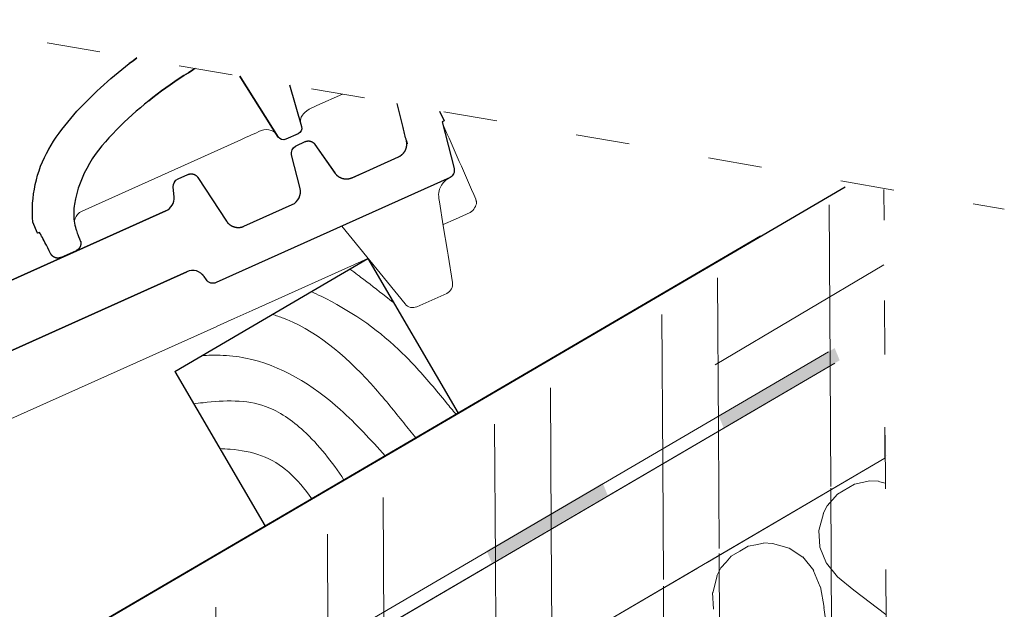
# Model space of a CAD drawing. Units: inches. Extents: x 2318 to 9405, y -1382 to 784.
# Drawn here: x 6234 to 6454, y -550 to -418 of the extents above; entities that cross this region are included whole.
import ezdxf

# ---------------------------------------------------------------- set-up
doc = ezdxf.new("R2010")
doc.units = ezdxf.units.IN
doc.header["$MEASUREMENT"] = 0
for name, pattern in [('ACAD_ISO03W100', [30, 12, -18]), ('DASHED', [37500, 25000, -12500]), ('HIDDEN', [0.375, 0.25, -0.125])]:
    doc.linetypes.add(name, pattern=pattern)
for name, color, linetype, lineweight in [('COTE', 7, 'Continuous', 13), ('Lemn', 7, 'Continuous', 25), ('Linii subtiri', 7, 'Continuous', 13), ('Tondach Tigle', 7, 'Continuous', 18), ('Țiglă ceramică Tondach', 7, 'Continuous', 18)]:
    doc.layers.add(name, color=color, linetype=linetype, lineweight=lineweight)

# ---------------------------------------------------------------- blocks, each defined once
blk = doc.blocks.new('Hasura 3')
at = {"layer": 'Lemn', "lineweight": 5}
for points, knots in [([(8486.35, -13826.08), (8487.01, -13826.4), (8487.66, -13826.72), (8488.3, -13827.05), (8488.55, -13827.17), (8488.79, -13827.3), (8489.03, -13827.42), (8491.15, -13828.51), (8493.24, -13829.65), (8495.33, -13830.79), (8495.96, -13831.14), (8496.6, -13831.49), (8497.23, -13831.83)], [6.360069, 6.360069, 6.360069, 6.360069, 6.573841, 6.573841, 6.573841, 6.654117, 6.654117, 6.654117, 7.355183, 7.355183, 7.355183, 7.567981, 7.567981, 7.567981, 7.567981]), ([(8478.71, -13832.49), (8479.49, -13832.7), (8480.27, -13832.91), (8481.05, -13833.14), (8487.79, -13835.11), (8494.28, -13838.07), (8500.09, -13841.92), (8501.53, -13842.88), (8502.93, -13843.9), (8504.31, -13844.95), (8507.16, -13847.14), (8509.89, -13849.49), (8512.62, -13851.84), (8513.48, -13852.59), (8514.35, -13853.33), (8515.21, -13854.08)], [4.680754, 4.680754, 4.680754, 4.680754, 4.91942, 4.91942, 4.91942, 6.988619, 6.988619, 6.988619, 7.503787, 7.503787, 7.503787, 8.57411, 8.57411, 8.57411, 8.913624, 8.913624, 8.913624, 8.913624]), ([(8470.99, -13838.97), (8471.87, -13839.08), (8472.74, -13839.21), (8473.61, -13839.38), (8473.86, -13839.43), (8482.06, -13841.15), (8489.8, -13846.07), (8496.52, -13851.49), (8499.1, -13853.56), (8501.56, -13855.74), (8504.02, -13857.91), (8505.09, -13858.86), (8506.17, -13859.81), (8507.25, -13860.76)], [3.103204, 3.103204, 3.103204, 3.103204, 3.377567, 3.377567, 3.377567, 3.456323, 5.97629, 5.97629, 5.97629, 6.942848, 6.942848, 6.942848, 7.365525, 7.365525, 7.365525, 7.365525]), ([(8457.06, -13850.66), (8458.38, -13850.37), (8459.7, -13850.12), (8461.02, -13849.94), (8462.92, -13849.68), (8472.71, -13848.98), (8482.56, -13852.99), (8489.53, -13857.36), (8493.63, -13859.93), (8497.4, -13862.89), (8501.15, -13865.88)], [0.984358, 0.984358, 0.984358, 0.984358, 1.388081, 1.388081, 1.388081, 1.966897, 4.37456, 4.37456, 4.37456, 5.794359, 5.794359, 5.794359, 5.794359]), ([(8456.97, -13861.63), (8457.66, -13861.41), (8458.36, -13861.2), (8459.05, -13861), (8463.77, -13859.63), (8471.82, -13857.98), (8479.34, -13861.54), (8482.27, -13863.44), (8486.15, -13865.95), (8489.66, -13869.16), (8492.99, -13872.73)], [0.230138, 0.230138, 0.230138, 0.230138, 0.437653, 0.437653, 0.437653, 1.852083, 2.871133, 2.871133, 2.871133, 4.215601, 4.215601, 4.215601, 4.215601]), ([(8464.39, -13870.48), (8465.2, -13870.38), (8466, -13870.29), (8466.79, -13870.23), (8469.23, -13870.03), (8471.62, -13870.03), (8473.9, -13870.47), (8478.55, -13871.36), (8482.74, -13874.06), (8486.62, -13878.07)], [0.342549, 0.342549, 0.342549, 0.342549, 0.578191, 0.578191, 0.578191, 1.301109, 1.301109, 1.301109, 2.773225, 2.773225, 2.773225, 2.773225])]:
    blk.add_open_spline(points, degree=3, knots=knots, dxfattribs=at)
blk = doc.blocks.new('Streasina sectiune perete')
at = {"layer": 'Tondach Tigle', "linetype": 'HIDDEN'}
h = blk.add_hatch(dxfattribs=at)
h.set_pattern_fill('ANSI32', color=256, scale=100, angle=45)
edge = h.paths.add_edge_path()
edge.add_line((9453.57839, 461.29256), (8546.7412, -62.27014))
edge.add_line((9465.17321, 440.70328), (8561.42648, -81.07513))
edge.add_line((9456.57839, 299.27957), (9456.57839, 499.28297))
edge.add_line((8557.69581, -83.05389), (8546.36581, -61.61993))
at = {"layer": 'Țiglă ceramică Tondach', "lineweight": 18}
for points in [[(9454.64245, 461.89666), (9453.54569, 464.62363), (9427.56493, 449.62363), (9428.66169, 446.89666)], [(9402.63476, 432.08724), (9401.538, 434.8142), (9375.55723, 419.8142), (9376.65399, 417.08724)]]:
    blk.add_hatch(color=256, dxfattribs=at).paths.add_polyline_path(points)
at = {"layer": 'Țiglă ceramică Tondach', "linetype": 'ACAD_ISO03W100'}
blk.add_line((9464.64193, 283.16319), (9464.72513, 499.95582), dxfattribs=at)
at = {"layer": 'Țiglă ceramică Tondach'}
for p, q in [((9437.12339, 489.79345), (8529.35526, -34.30672)), ((9452.12339, 463.81269), (8545.2862, -59.75)), ((9453.57839, 461.29256), (8545.81026, -62.80762)), ((9452.64193, 460.76463), (8548.8952, -61.01378)), ((9464.64193, 446.90823), (9464.64193, 439.98002)), ((9464.64193, 439.98002), (8560.8952, -81.79839))]:
    blk.add_line(p, q, dxfattribs=at)
at = {"layer": 'Țiglă ceramică Tondach', "lineweight": 18}
for p, q in [((9426.84838, 461.06641), (9464.64193, 483.16659)), ((9424.75552, 416.9516), (9464.64193, 439.98002)), ((9453.98392, 432.04773), (9457.79443, 434.24773)), ((9457.80219, 434.24156), (9459.50613, 434.59025)), ((9459.50613, 434.59025), (9461.21007, 434.93894)), ((9461.21541, 434.97369), (9463.19435, 434.84606)), ((9463.19502, 434.81389), (9464.64193, 434.42619)), ((9452.83864, 430.73299), (9453.99258, 432.0343)), ((9450.75991, 427.68267), (9451.63886, 429.4603)), ((9451.6847, 429.43168), (9452.83864, 430.73299)), ((9449.79411, 423.92494), (9450.80068, 427.68151)), ((9449.99355, 420.25126), (9449.77249, 423.93414)), ((9432.07347, 419.39773), (9433.97873, 420.49773)), ((9433.98649, 420.49156), (9435.69043, 420.84025)), ((9435.69043, 420.84025), (9437.39438, 421.18894)), ((9437.39971, 421.22369), (9439.37866, 421.09606)), ((9439.37932, 421.06389), (9443.13589, 420.05732)), ((9451.41351, 416.5762), (9449.96482, 420.18539)), ((9429.02294, 416.98299), (9430.17688, 418.28431)), ((9430.16822, 418.29773), (9432.07347, 419.39773)), ((9443.09519, 420.05045), (9446.17413, 418.01756)), ((9446.1984, 418.04758), (9448.59971, 414.98839)), ((9427.869, 415.68168), (9429.02294, 416.98299)), ((9451.45759, 416.63839), (9453.85891, 413.57919)), ((9379.28919, 390.7016), (9422.59046, 415.7016)), ((9425.97841, 410.17494), (9426.98498, 413.93151)), ((9426.94422, 413.93266), (9427.82316, 415.71029)), ((9450.00431, 411.317), (9448.55562, 414.9262)), ((9453.86984, 413.5512), (9457.49878, 410.56569)), ((9450.85032, 406.71633), (9450.07926, 411.35185)), ((9426.17786, 406.50125), (9425.9568, 410.18414)), ((9457.5, 410.58044), (9464.64193, 405.12395)), ((9452.63311, 392.52182), (9450.79625, 406.70336))]:
    blk.add_line(p, q, dxfattribs=at)
at = {"layer": 'Țiglă ceramică Tondach', "linetype": 'Continuous', "lineweight": 18}
blk.add_line((8557.80474, -83.58267), (9464.64193, 439.98002), dxfattribs=at)
blk.add_line((8557.80474, -83.58267), (9464.64193, 439.98002), dxfattribs=at)
at = {"layer": 'Țiglă ceramică Tondach', "linetype": 'DASHED', "lineweight": 18}
blk.add_line((9422.56756, 415.68838), (9422.57724, 415.72449), dxfattribs=at)

msp = doc.modelspace()

# ---------------------------------------------------------------- linework, layer by layer
at = {"layer": 'Lemn'}
for p, q in [((5495.028, -995.49), (6418.787, -455.313)), ((6269.02, -496.554), (6312.182, -471.315)), ((6312.182, -471.315), (6332.374, -505.845)), ((6269.02, -496.554), (6289.212, -531.084)), ((6280.579, -536.132), (6323.741, -510.892))]:
    msp.add_line(p, q, dxfattribs=at)
at = {"layer": 'Linii subtiri', "linetype": 'ACAD_ISO03W100'}
msp.add_line((6210.934, -418.015), (6454.348, -460.335), dxfattribs=at)
at = {"layer": 'Țiglă ceramică Tondach', "linetype": 'Continuous'}
for p, q in [((6306.474, -434.626), (6300.749, -437.196)), ((6300.749, -437.196), (6299.017, -437.974)), ((6328.039, -457.947), (6328.16, -458.693)), ((6328.16, -458.693), (6329.017, -463.999)), ((6335.015, -461.062), (6331.72, -462.542)), ((6331.72, -462.542), (6328.978, -463.773)), ((6329.017, -463.999), (6329.941, -469.713)), ((6329.941, -469.713), (6330.076, -470.552)), ((6330.076, -470.552), (6331.072, -476.712)), ((6312.182, -471.315), (6286.341, -482.918)), ((6329.78, -479.11), (6323.115, -482.103)), ((6286.341, -482.918), (6282.306, -484.73)), ((6282.306, -484.73), (6278.472, -486.452)), ((6278.412, -486.479), (6011.563, -606.301))]:
    msp.add_line(p, q, dxfattribs=at)
at = {"layer": 'Țiglă ceramică Tondach'}
for p, q in [((6329.189, -440.623), (6329.189, -440.623)), ((6283.81, -444.802), (6248.312, -460.742)), ((6320.464, -481.476), (6306.328, -464.132))]:
    msp.add_line(p, q, dxfattribs=at)
at = {"layer": 'Țiglă ceramică Tondach', "lineweight": 30}
for points in [[(6273.621, -428.914), (6273.096, -429.226), (6272.063, -429.859), (6271.04, -430.505), (6270.026, -431.165), (6269.022, -431.837), (6268.028, -432.522), (6267.043, -433.22), (6266.068, -433.932), (6265.103, -434.656), (6264.147, -435.393), (6263.202, -436.143), (6262.267, -436.906), (6261.341, -437.682), (6260.426, -438.471), (6259.521, -439.273), (6258.626, -440.087), (6257.741, -440.914), (6256.866, -441.754), (6256.005, -442.605), (6255.159, -443.472), (6254.333, -444.355), (6253.529, -445.257), (6252.75, -446.182), (6252, -447.13), (6251.282, -448.106), (6250.598, -449.111), (6249.955, -450.145), (6249.36, -451.204), (6248.814, -452.284), (6248.319, -453.387), (6247.874, -454.509), (6247.481, -455.652), (6247.141, -456.813), (6246.854, -457.991), (6246.622, -459.186), (6246.551, -459.657), (6246.498, -460.13), (6246.463, -460.602), (6246.446, -461.075), (6246.447, -461.548), (6246.465, -462.02), (6246.502, -462.491), (6246.557, -462.961), (6246.629, -463.429), (6246.719, -463.896), (6246.827, -464.36), (6246.857, -464.475), (6246.89, -464.599), (6246.931, -464.74), (6246.983, -464.906), (6247.051, -465.107), (6247.138, -465.35), (6247.248, -465.645), (6247.385, -466), (6247.553, -466.424), (6247.756, -466.924), (6247.997, -467.511), (6248.007, -467.552), (6248.015, -467.594), (6248.023, -467.635), (6248.03, -467.677), (6248.036, -467.719), (6248.041, -467.761), (6248.045, -467.803), (6248.048, -467.846), (6248.05, -467.888), (6248.051, -467.931), (6248.051, -467.973), (6248.05, -468.015), (6248.048, -468.058), (6248.045, -468.1), (6248.041, -468.142), (6248.036, -468.184), (6248.03, -468.226), (6248.023, -468.267), (6248.015, -468.309), (6248.006, -468.35), (6247.996, -468.391), (6247.985, -468.432), (6247.973, -468.473), (6247.96, -468.514), (6247.946, -468.554), (6247.931, -468.593), (6247.915, -468.633), (6247.899, -468.672), (6247.881, -468.71), (6247.863, -468.748), (6247.844, -468.786), (6247.823, -468.823), (6247.802, -468.86), (6247.78, -468.896), (6247.757, -468.931), (6247.734, -468.967), (6247.709, -469.001), (6247.684, -469.035), (6247.658, -469.069), (6247.631, -469.101), (6247.603, -469.134), (6247.575, -469.165), (6247.546, -469.196), (6247.516, -469.226), (6247.486, -469.255), (6247.454, -469.283), (6247.423, -469.311), (6247.39, -469.338), (6247.357, -469.365), (6247.323, -469.39), (6247.288, -469.415), (6247.253, -469.439), (6247.218, -469.462), (6247.182, -469.484), (6247.145, -469.506), (6247.108, -469.526), (6247.071, -469.546), (6247.033, -469.564), (6246.994, -469.582), (6243.649, -471.084), (6243.608, -471.102), (6243.567, -471.119), (6243.525, -471.135), (6243.483, -471.149), (6243.44, -471.163), (6243.398, -471.175), (6243.355, -471.187), (6243.311, -471.197), (6243.268, -471.206), (6243.224, -471.214), (6243.18, -471.221), (6243.136, -471.228), (6243.091, -471.232), (6243.047, -471.236), (6243.003, -471.239), (6242.958, -471.241), (6242.914, -471.241), (6242.87, -471.241), (6242.825, -471.239), (6242.781, -471.236), (6242.737, -471.232), (6242.693, -471.227), (6242.649, -471.221), (6242.605, -471.214), (6242.561, -471.205), (6242.517, -471.196), (6242.474, -471.186), (6242.431, -471.174), (6242.388, -471.162), (6242.346, -471.148), (6242.304, -471.133), (6242.263, -471.118), (6242.222, -471.101), (6242.181, -471.083), (6242.141, -471.065), (6242.101, -471.045), (6242.062, -471.024), (6242.023, -471.002), (6241.984, -470.98), (6241.947, -470.956), (6241.909, -470.931), (6241.873, -470.906), (6241.837, -470.88), (6241.802, -470.852), (6241.768, -470.824), (6241.734, -470.796), (6241.701, -470.766), (6241.669, -470.735), (6241.637, -470.704), (6241.607, -470.672), (6241.577, -470.639), (6241.548, -470.605), (6241.519, -470.571), (6241.492, -470.536), (6241.465, -470.5), (6241.44, -470.463), (6241.415, -470.427), (6241.391, -470.389), (6241.368, -470.351), (6241, -469.61), (6240.671, -468.955), (6240.376, -468.378), (6240.112, -467.868), (6239.874, -467.419), (6239.66, -467.021), (6239.465, -466.666), (6239.286, -466.345), (6239.118, -466.05), (6238.957, -465.772), (6238.801, -465.503), (6238.391, -465.687), (6238.393, -465.686), (6237.293, -463.237), (6237.294, -463.237), (6237.234, -462.171), (6237.213, -461.106), (6237.229, -460.042), (6237.283, -458.981), (6237.375, -457.924), (6237.504, -456.872), (6237.671, -455.827), (6237.876, -454.79), (6238.118, -453.763), (6238.398, -452.746), (6238.715, -451.741), (6239.07, -450.749), (6239.463, -449.772), (6239.893, -448.81), (6240.361, -447.866), (6240.865, -446.938), (6241.401, -446.025), (6241.967, -445.127), (6242.558, -444.244), (6243.171, -443.376), (6243.803, -442.524), (6244.451, -441.685), (6245.112, -440.861), (6245.787, -440.05), (6246.477, -439.252), (6247.181, -438.465), (6247.897, -437.689), (6248.625, -436.924), (6249.364, -436.168), (6250.114, -435.422), (6250.872, -434.684), (6251.638, -433.955), (6252.413, -433.234), (6253.195, -432.523), (6253.986, -431.82), (6254.783, -431.126), (6255.588, -430.442), (6256.4, -429.767), (6257.22, -429.102), (6258.046, -428.446), (6258.878, -427.8), (6259.718, -427.164), (6260.447, -426.623)], [(6260.563, -426.538), (6259.718, -427.164)], [(6259.718, -427.164), (6258.878, -427.8)], [(6273.096, -429.226), (6273.621, -428.914)], [(6270.026, -431.165), (6271.04, -430.505)], [(6271.04, -430.505), (6272.063, -429.859)], [(6272.063, -429.859), (6273.096, -429.226)], [(6283.597, -430.648), (6283.817, -430.972)], [(6283.817, -430.972), (6292.146, -444.207)], [(6266.068, -433.932), (6267.043, -433.22)], [(6267.043, -433.22), (6268.028, -432.522)], [(6268.028, -432.522), (6269.022, -431.837)], [(6269.022, -431.837), (6270.026, -431.165)], [(6263.202, -436.143), (6264.147, -435.393)], [(6264.147, -435.393), (6265.103, -434.656)], [(6265.103, -434.656), (6266.068, -433.932)], [(6267.025, -460.687), (5985.798, -586.965)], [(6005.926, -593.625), (6271.725, -474.274)]]:
    msp.add_lwpolyline(points, dxfattribs=at)
at = {"layer": 'Țiglă ceramică Tondach'}
for points in [[(6258.046, -428.446), (6257.22, -429.102)], [(6258.878, -427.8), (6258.046, -428.446)], [(6255.588, -430.442), (6254.783, -431.126)], [(6256.4, -429.767), (6255.588, -430.442)], [(6257.22, -429.102), (6256.4, -429.767)], [(6252.413, -433.234), (6251.638, -433.955)], [(6253.195, -432.523), (6252.413, -433.234)], [(6253.986, -431.82), (6253.195, -432.523)], [(6254.783, -431.126), (6253.986, -431.82)], [(6250.114, -435.422), (6249.364, -436.168)], [(6250.872, -434.684), (6250.114, -435.422)], [(6251.638, -433.955), (6250.872, -434.684)], [(6247.897, -437.689), (6247.181, -438.465)], [(6248.625, -436.924), (6247.897, -437.689)], [(6249.364, -436.168), (6248.625, -436.924)], [(6260.426, -438.471), (6261.341, -437.682)], [(6261.341, -437.682), (6262.267, -436.906)], [(6262.267, -436.906), (6263.202, -436.143)], [(6318.689, -436.75), (6319.877, -441.476)], [(6246.477, -439.252), (6245.787, -440.05)], [(6247.181, -438.465), (6246.477, -439.252)], [(6258.626, -440.087), (6259.521, -439.273)], [(6259.521, -439.273), (6260.426, -438.471)], [(6244.451, -441.685), (6243.803, -442.524)], [(6245.112, -440.861), (6244.451, -441.685)], [(6245.787, -440.05), (6245.112, -440.861)], [(6256.005, -442.605), (6256.866, -441.754)], [(6256.866, -441.754), (6257.741, -440.914)], [(6257.741, -440.914), (6258.626, -440.087)], [(6319.877, -441.476), (6319.958, -441.796)], [(6319.958, -441.796), (6320.04, -442.117)], [(6320.04, -442.117), (6320.121, -442.437)], [(6328.783, -440.805), (6329.189, -440.623)], [(6331.419, -451.238), (6328.783, -440.805)], [(6242.558, -444.244), (6241.967, -445.127)], [(6243.171, -443.376), (6242.558, -444.244)], [(6243.803, -442.524), (6243.171, -443.376)], [(6254.333, -444.355), (6255.159, -443.472)], [(6255.159, -443.472), (6256.005, -442.605)], [(6293.832, -444.717), (6296.601, -443.474)], [(6320.121, -442.437), (6320.202, -442.757)], [(6320.202, -442.757), (6320.283, -443.078)], [(6320.283, -443.078), (6320.364, -443.398)], [(6320.364, -443.398), (6320.445, -443.718)], [(6320.445, -443.718), (6320.526, -444.039)], [(6320.526, -444.039), (6320.607, -444.359)], [(6241.401, -446.025), (6240.865, -446.938)], [(6241.967, -445.127), (6241.401, -446.025)], [(6252, -447.13), (6252.75, -446.182)], [(6252.75, -446.182), (6253.529, -445.257)], [(6253.529, -445.257), (6254.333, -444.355)], [(6298.147, -445.241), (6295.981, -446.214)], [(6298.195, -445.22), (6298.147, -445.241)], [(6298.244, -445.201), (6298.195, -445.22)], [(6298.293, -445.183), (6298.244, -445.201)], [(6298.343, -445.167), (6298.293, -445.183)], [(6298.394, -445.152), (6298.343, -445.167)], [(6298.445, -445.138), (6298.394, -445.152)], [(6298.497, -445.126), (6298.445, -445.138)], [(6298.548, -445.115), (6298.497, -445.126)], [(6298.6, -445.106), (6298.548, -445.115)], [(6298.653, -445.099), (6298.6, -445.106)], [(6298.705, -445.093), (6298.653, -445.099)], [(6298.757, -445.088), (6298.705, -445.093)], [(6298.81, -445.086), (6298.757, -445.088)], [(6298.862, -445.084), (6298.81, -445.086)], [(6298.915, -445.085), (6298.862, -445.084)], [(6298.968, -445.086), (6298.915, -445.085)], [(6299.02, -445.09), (6298.968, -445.086)], [(6299.073, -445.095), (6299.02, -445.09)], [(6299.126, -445.101), (6299.073, -445.095)], [(6299.178, -445.109), (6299.126, -445.101)], [(6299.23, -445.119), (6299.178, -445.109)], [(6299.281, -445.13), (6299.23, -445.119)], [(6299.333, -445.142), (6299.281, -445.13)], [(6299.383, -445.156), (6299.333, -445.142)], [(6299.434, -445.172), (6299.383, -445.156)], [(6299.483, -445.189), (6299.434, -445.172)], [(6299.533, -445.207), (6299.483, -445.189)], [(6299.582, -445.228), (6299.533, -445.207)], [(6299.63, -445.249), (6299.582, -445.228)], [(6299.678, -445.272), (6299.63, -445.249)], [(6299.725, -445.296), (6299.678, -445.272)], [(6299.771, -445.322), (6299.725, -445.296)], [(6299.816, -445.349), (6299.771, -445.322)], [(6299.861, -445.377), (6299.816, -445.349)], [(6299.905, -445.406), (6299.861, -445.377)], [(6299.947, -445.437), (6299.905, -445.406)], [(6299.989, -445.469), (6299.947, -445.437)], [(6300.03, -445.502), (6299.989, -445.469)], [(6300.07, -445.537), (6300.03, -445.502)], [(6300.109, -445.573), (6300.07, -445.537)], [(6300.147, -445.61), (6300.109, -445.573)], [(6300.184, -445.648), (6300.147, -445.61)], [(6300.219, -445.687), (6300.184, -445.648)], [(6300.254, -445.727), (6300.219, -445.687)], [(6300.287, -445.768), (6300.254, -445.727)], [(6300.319, -445.81), (6300.287, -445.768)], [(6300.35, -445.852), (6300.319, -445.81)], [(6304.892, -452.386), (6300.35, -445.852)], [(6320.607, -444.359), (6320.688, -444.679)], [(6320.814, -446.432), (6320.645, -446.966)], [(6320.688, -444.679), (6320.824, -445.217)], [(6320.807, -445.125), (6320.792, -445.061)], [(6320.792, -445.061), (6320.958, -445.745)], [(6320.819, -445.19), (6320.807, -445.125)], [(6320.881, -445.881), (6320.814, -446.432)], [(6320.824, -445.217), (6320.819, -445.19)], [(6320.958, -445.745), (6320.856, -445.343)], [(6320.856, -445.343), (6320.881, -445.881)], [(6240.361, -447.866), (6239.893, -448.81)], [(6240.865, -446.938), (6240.361, -447.866)], [(6250.598, -449.111), (6251.282, -448.106)], [(6251.282, -448.106), (6252, -447.13)], [(6295.144, -448.229), (6297.022, -455.663)], [(6319.207, -448.539), (6308.361, -453.409)], [(6319.624, -448.282), (6319.207, -448.539)], [(6320.043, -447.906), (6319.624, -448.282)], [(6320.39, -447.457), (6320.043, -447.906)], [(6320.645, -446.966), (6320.39, -447.457)], [(6239.07, -450.749), (6238.715, -451.741)], [(6239.463, -449.772), (6239.07, -450.749)], [(6239.893, -448.81), (6239.463, -449.772)], [(6249.36, -451.204), (6249.955, -450.145)], [(6249.955, -450.145), (6250.598, -449.111)], [(6238.398, -452.746), (6238.118, -453.763)], [(6238.715, -451.741), (6238.398, -452.746)], [(6248.319, -453.387), (6248.814, -452.284)], [(6248.814, -452.284), (6249.36, -451.204)], [(6271.964, -452.583), (6269.753, -453.576)], [(6272.004, -452.566), (6271.964, -452.583)], [(6272.044, -452.549), (6272.004, -452.566)], [(6272.084, -452.534), (6272.044, -452.549)], [(6272.124, -452.52), (6272.084, -452.534)], [(6272.165, -452.507), (6272.124, -452.52)], [(6272.206, -452.495), (6272.165, -452.507)], [(6272.248, -452.483), (6272.206, -452.495)], [(6272.289, -452.473), (6272.248, -452.483)], [(6272.331, -452.464), (6272.289, -452.473)], [(6272.374, -452.456), (6272.331, -452.464)], [(6272.416, -452.448), (6272.374, -452.456)], [(6272.458, -452.442), (6272.416, -452.448)], [(6272.501, -452.437), (6272.458, -452.442)], [(6272.544, -452.433), (6272.501, -452.437)], [(6272.586, -452.429), (6272.544, -452.433)], [(6272.629, -452.427), (6272.586, -452.429)], [(6272.672, -452.426), (6272.629, -452.427)], [(6272.714, -452.426), (6272.672, -452.426)], [(6272.757, -452.427), (6272.714, -452.426)], [(6272.8, -452.429), (6272.757, -452.427)], [(6272.843, -452.432), (6272.8, -452.429)], [(6272.885, -452.436), (6272.843, -452.432)], [(6272.928, -452.441), (6272.885, -452.436)], [(6272.971, -452.447), (6272.928, -452.441)], [(6273.013, -452.454), (6272.971, -452.447)], [(6273.055, -452.462), (6273.013, -452.454)], [(6273.097, -452.471), (6273.055, -452.462)], [(6273.139, -452.481), (6273.097, -452.471)], [(6273.18, -452.492), (6273.139, -452.481)], [(6273.221, -452.504), (6273.18, -452.492)], [(6273.262, -452.517), (6273.221, -452.504)], [(6273.302, -452.531), (6273.262, -452.517)], [(6273.342, -452.546), (6273.302, -452.531)], [(6273.382, -452.562), (6273.342, -452.546)], [(6273.421, -452.579), (6273.382, -452.562)], [(6273.46, -452.597), (6273.421, -452.579)], [(6273.499, -452.615), (6273.46, -452.597)], [(6273.537, -452.635), (6273.499, -452.615)], [(6273.575, -452.656), (6273.537, -452.635)], [(6273.612, -452.677), (6273.575, -452.656)], [(6273.649, -452.7), (6273.612, -452.677)], [(6273.685, -452.723), (6273.649, -452.7)], [(6273.72, -452.747), (6273.685, -452.723)], [(6273.755, -452.772), (6273.72, -452.747)], [(6273.789, -452.797), (6273.755, -452.772)], [(6273.823, -452.824), (6273.789, -452.797)], [(6273.856, -452.851), (6273.823, -452.824)], [(6273.888, -452.879), (6273.856, -452.851)], [(6273.92, -452.908), (6273.888, -452.879)], [(6273.951, -452.938), (6273.92, -452.908)], [(6273.981, -452.968), (6273.951, -452.938)], [(6274.01, -452.999), (6273.981, -452.968)], [(6274.039, -453.031), (6274.01, -452.999)], [(6274.067, -453.064), (6274.039, -453.031)], [(6274.095, -453.097), (6274.067, -453.064)], [(6274.121, -453.131), (6274.095, -453.097)], [(6305.223, -452.748), (6304.892, -452.386)], [(6305.662, -453.085), (6305.223, -452.748)], [(6306.159, -453.341), (6305.662, -453.085)], [(6237.876, -454.79), (6237.671, -455.827)], [(6238.118, -453.763), (6237.876, -454.79)], [(6247.481, -455.652), (6247.874, -454.509)], [(6247.874, -454.509), (6248.319, -453.387)], [(6274.147, -453.165), (6274.121, -453.131)], [(6274.171, -453.2), (6274.147, -453.165)], [(6274.195, -453.235), (6274.171, -453.2)], [(6280.631, -463.063), (6274.195, -453.235)], [(6278.301, -476.717), (6330.518, -453.271)], [(6306.686, -453.504), (6306.159, -453.341)], [(6307.242, -453.573), (6306.686, -453.504)], [(6307.792, -453.543), (6307.242, -453.573)], [(6308.361, -453.409), (6307.792, -453.543)], [(6237.504, -456.872), (6237.375, -457.924)], [(6237.671, -455.827), (6237.504, -456.872)], [(6247.141, -456.813), (6247.481, -455.652)], [(6268.701, -455.339), (6268.866, -457.601)], [(6237.283, -458.981), (6237.229, -460.042)], [(6237.375, -457.924), (6237.283, -458.981)], [(6295.268, -459.288), (6284.23, -464.244)], [(6237.229, -460.042), (6237.213, -461.106)], [(6237.213, -461.106), (6237.234, -462.171)], [(6237.234, -462.171), (6237.294, -463.239)], [(6237.294, -463.239), (6238.393, -465.686)], [(6246.619, -463.367), (6246.52, -462.727)], [(6280.846, -463.352), (6280.631, -463.063)], [(6281.227, -463.717), (6280.846, -463.352)], [(6281.662, -464.011), (6281.227, -463.717)], [(6282.142, -464.231), (6281.662, -464.011)], [(6238.393, -465.686), (6238.801, -465.503)], [(6238.801, -465.503), (6239.166, -466.132)], [(6239.166, -466.132), (6239.565, -466.844)], [(6282.648, -464.366), (6282.142, -464.231)], [(6283.174, -464.415), (6282.648, -464.366)], [(6283.697, -464.376), (6283.174, -464.415)], [(6284.23, -464.244), (6283.697, -464.376)], [(6239.565, -466.844), (6239.874, -467.419)], [(6239.874, -467.419), (6240.112, -467.868)], [(6240.112, -467.868), (6240.376, -468.378)], [(6240.376, -468.378), (6240.671, -468.955)], [(6247.946, -468.554), (6247.96, -468.514)], [(6247.96, -468.514), (6247.973, -468.473)], [(6247.973, -468.473), (6247.985, -468.432)], [(6247.985, -468.432), (6247.996, -468.391)], [(6247.996, -468.391), (6248.006, -468.35)], [(6248.007, -467.552), (6247.997, -467.511)], [(6248.006, -468.35), (6248.015, -468.309)], [(6248.015, -467.594), (6248.007, -467.552)], [(6248.023, -467.635), (6248.015, -467.594)], [(6248.015, -468.309), (6248.023, -468.267)], [(6248.03, -467.677), (6248.023, -467.635)], [(6248.023, -468.267), (6248.03, -468.226)], [(6248.036, -467.719), (6248.03, -467.677)], [(6248.03, -468.226), (6248.036, -468.184)], [(6248.041, -467.761), (6248.036, -467.719)], [(6248.036, -468.184), (6248.041, -468.142)], [(6248.045, -467.803), (6248.041, -467.761)], [(6248.041, -468.142), (6248.045, -468.1)], [(6248.048, -467.846), (6248.045, -467.803)], [(6248.045, -468.1), (6248.048, -468.058)], [(6248.05, -467.888), (6248.048, -467.846)], [(6248.048, -468.058), (6248.05, -468.015)], [(6248.051, -467.931), (6248.05, -467.888)], [(6248.05, -468.015), (6248.051, -467.973)], [(6248.051, -467.973), (6248.051, -467.931)], [(6240.671, -468.955), (6241, -469.61)], [(6241, -469.61), (6241.368, -470.351)], [(6241.368, -470.351), (6241.391, -470.389)], [(6241.391, -470.389), (6241.415, -470.427)], [(6241.415, -470.427), (6241.44, -470.463)], [(6241.44, -470.463), (6241.465, -470.5)], [(6241.465, -470.5), (6241.492, -470.536)], [(6241.492, -470.536), (6241.519, -470.571)], [(6241.519, -470.571), (6241.548, -470.605)], [(6241.548, -470.605), (6241.577, -470.639)], [(6241.577, -470.639), (6241.607, -470.672)], [(6241.607, -470.672), (6241.637, -470.704)], [(6241.637, -470.704), (6241.669, -470.735)], [(6243.649, -471.084), (6246.994, -469.582)], [(6246.994, -469.582), (6247.033, -469.564)], [(6247.033, -469.564), (6247.071, -469.546)], [(6247.071, -469.546), (6247.108, -469.526)], [(6247.108, -469.526), (6247.145, -469.506)], [(6247.145, -469.506), (6247.182, -469.484)], [(6247.182, -469.484), (6247.218, -469.462)], [(6247.218, -469.462), (6247.253, -469.439)], [(6247.253, -469.439), (6247.288, -469.415)], [(6247.288, -469.415), (6247.323, -469.39)], [(6247.323, -469.39), (6247.357, -469.365)], [(6247.357, -469.365), (6247.39, -469.338)], [(6247.39, -469.338), (6247.423, -469.311)], [(6247.423, -469.311), (6247.454, -469.283)], [(6247.454, -469.283), (6247.486, -469.255)], [(6247.486, -469.255), (6247.516, -469.226)], [(6247.516, -469.226), (6247.546, -469.196)], [(6247.546, -469.196), (6247.575, -469.165)], [(6247.575, -469.165), (6247.603, -469.134)], [(6247.603, -469.134), (6247.631, -469.101)], [(6247.631, -469.101), (6247.658, -469.069)], [(6247.658, -469.069), (6247.684, -469.035)], [(6247.684, -469.035), (6247.709, -469.001)], [(6247.709, -469.001), (6247.734, -468.967)], [(6247.734, -468.967), (6247.757, -468.931)], [(6247.757, -468.931), (6247.78, -468.896)], [(6247.78, -468.896), (6247.802, -468.86)], [(6247.802, -468.86), (6247.823, -468.823)], [(6247.823, -468.823), (6247.844, -468.786)], [(6247.844, -468.786), (6247.863, -468.748)], [(6247.863, -468.748), (6247.881, -468.71)], [(6247.881, -468.71), (6247.899, -468.672)], [(6247.899, -468.672), (6247.915, -468.633)], [(6247.915, -468.633), (6247.931, -468.593)], [(6247.931, -468.593), (6247.946, -468.554)], [(6241.669, -470.735), (6241.701, -470.766)], [(6241.701, -470.766), (6241.734, -470.796)], [(6241.734, -470.796), (6241.768, -470.824)], [(6241.768, -470.824), (6241.802, -470.852)], [(6241.802, -470.852), (6241.837, -470.88)], [(6241.837, -470.88), (6241.873, -470.906)], [(6241.873, -470.906), (6241.909, -470.931)], [(6241.909, -470.931), (6241.947, -470.956)], [(6241.947, -470.956), (6241.984, -470.98)], [(6241.984, -470.98), (6242.023, -471.002)], [(6242.023, -471.002), (6242.062, -471.024)], [(6242.062, -471.024), (6242.101, -471.045)], [(6242.101, -471.045), (6242.141, -471.065)], [(6242.141, -471.065), (6242.181, -471.083)], [(6242.181, -471.083), (6242.222, -471.101)], [(6242.222, -471.101), (6242.263, -471.118)], [(6242.263, -471.118), (6242.304, -471.133)], [(6242.304, -471.133), (6242.346, -471.148)], [(6242.346, -471.148), (6242.388, -471.162)], [(6242.388, -471.162), (6242.431, -471.174)], [(6242.431, -471.174), (6242.474, -471.186)], [(6242.474, -471.186), (6242.517, -471.196)], [(6242.517, -471.196), (6242.561, -471.205)], [(6242.561, -471.205), (6242.605, -471.214)], [(6242.605, -471.214), (6242.649, -471.221)], [(6242.649, -471.221), (6242.693, -471.227)], [(6242.693, -471.227), (6242.737, -471.232)], [(6242.737, -471.232), (6242.781, -471.236)], [(6242.781, -471.236), (6242.825, -471.239)], [(6242.825, -471.239), (6242.87, -471.241)], [(6242.87, -471.241), (6242.914, -471.241)], [(6242.914, -471.241), (6242.958, -471.241)], [(6242.958, -471.241), (6243.003, -471.239)], [(6243.003, -471.239), (6243.047, -471.236)], [(6243.047, -471.236), (6243.091, -471.232)], [(6243.091, -471.232), (6243.136, -471.228)], [(6243.136, -471.228), (6243.18, -471.221)], [(6243.18, -471.221), (6243.224, -471.214)], [(6243.224, -471.214), (6243.268, -471.206)], [(6243.268, -471.206), (6243.311, -471.197)], [(6243.311, -471.197), (6243.355, -471.187)], [(6243.355, -471.187), (6243.398, -471.175)], [(6243.398, -471.175), (6243.44, -471.163)], [(6243.44, -471.163), (6243.483, -471.149)], [(6243.483, -471.149), (6243.525, -471.135)], [(6243.525, -471.135), (6243.567, -471.119)], [(6243.567, -471.119), (6243.608, -471.102)], [(6243.608, -471.102), (6243.649, -471.084)], [(6275.599, -475.371), (6276.087, -476.09)]]:
    msp.add_lwpolyline(points, dxfattribs=at)
at = {"layer": 'Țiglă ceramică Tondach', "lineweight": 30}
for points in [[(6294.64, -432.568), (6297.341, -441.875, -0.3738847), (6296.601, -443.474), (6293.832, -444.717, -0.3738847), (6292.146, -444.207), (6283.817, -430.972), (6283.597, -430.648)], [(5985.798, -586.965), (6267.025, -460.687, 0.3152988), (6268.866, -457.601), (6268.701, -455.339, -0.3152988), (6269.753, -453.576), (6271.964, -452.583), (6272.004, -452.566), (6272.044, -452.549), (6272.084, -452.534), (6272.124, -452.52), (6272.165, -452.507), (6272.206, -452.495), (6272.248, -452.483), (6272.289, -452.473), (6272.331, -452.464), (6272.374, -452.456), (6272.416, -452.448), (6272.458, -452.442), (6272.501, -452.437), (6272.544, -452.433), (6272.586, -452.429), (6272.629, -452.427), (6272.672, -452.426), (6272.714, -452.426), (6272.757, -452.427), (6272.8, -452.429), (6272.843, -452.432), (6272.885, -452.436), (6272.928, -452.441), (6272.971, -452.447), (6273.013, -452.454), (6273.055, -452.462), (6273.097, -452.471), (6273.139, -452.481), (6273.18, -452.492), (6273.221, -452.504), (6273.262, -452.517), (6273.302, -452.531), (6273.342, -452.546), (6273.382, -452.562), (6273.421, -452.579), (6273.46, -452.597), (6273.499, -452.615), (6273.537, -452.635), (6273.575, -452.656), (6273.612, -452.677), (6273.649, -452.7), (6273.685, -452.723), (6273.72, -452.747), (6273.755, -452.772), (6273.789, -452.797), (6273.823, -452.824), (6273.856, -452.851), (6273.888, -452.879), (6273.92, -452.908), (6273.951, -452.938), (6273.981, -452.968), (6274.01, -452.999), (6274.039, -453.031), (6274.067, -453.064), (6274.095, -453.097), (6274.121, -453.131), (6274.147, -453.165), (6274.171, -453.2), (6274.195, -453.235), (6280.582, -462.988), (6280.624, -463.05), (6280.667, -463.111), (6280.712, -463.171), (6280.758, -463.23), (6280.806, -463.288), (6280.855, -463.345), (6280.905, -463.401), (6280.957, -463.455), (6281.01, -463.509), (6281.064, -463.561), (6281.119, -463.611), (6281.176, -463.66), (6281.234, -463.708), (6281.292, -463.755), (6281.352, -463.799), (6281.413, -463.843), (6281.475, -463.885), (6281.538, -463.925), (6281.602, -463.964), (6281.667, -464.002), (6281.733, -464.038), (6281.8, -464.073), (6281.868, -464.105), (6281.936, -464.137), (6282.005, -464.166), (6282.074, -464.194), (6282.145, -464.22), (6282.215, -464.245), (6282.286, -464.267), (6282.358, -464.288), (6282.431, -464.308), (6282.504, -464.325), (6282.577, -464.341), (6282.651, -464.355), (6282.725, -464.367), (6282.799, -464.378), (6282.874, -464.387), (6282.949, -464.394), (6283.024, -464.399), (6283.099, -464.403), (6283.173, -464.404), (6283.248, -464.404), (6283.323, -464.402), (6283.397, -464.398), (6283.472, -464.393), (6283.547, -464.385), (6283.621, -464.376), (6283.696, -464.365), (6283.77, -464.352), (6283.844, -464.338), (6283.917, -464.321), (6283.99, -464.303), (6284.063, -464.284), (6284.135, -464.262), (6284.206, -464.239), (6284.277, -464.214), (6284.347, -464.188), (6284.416, -464.16), (6284.486, -464.129), (6295.268, -459.288, 0.3639702), (6297.022, -455.663), (6295.14, -448.213, -0.3320041), (6295.981, -446.214), (6296.142, -446.141), (6298.147, -445.241), (6298.195, -445.22), (6298.244, -445.201), (6298.293, -445.183), (6298.343, -445.167), (6298.394, -445.152), (6298.445, -445.138), (6298.497, -445.126), (6298.548, -445.115), (6298.6, -445.106), (6298.653, -445.099), (6298.705, -445.093), (6298.757, -445.088), (6298.81, -445.086), (6298.862, -445.084), (6298.915, -445.085), (6298.968, -445.086), (6299.02, -445.09), (6299.073, -445.095), (6299.126, -445.101), (6299.178, -445.109), (6299.23, -445.119), (6299.281, -445.13), (6299.333, -445.142), (6299.383, -445.156), (6299.434, -445.172), (6299.483, -445.189), (6299.533, -445.207), (6299.582, -445.228), (6299.63, -445.249), (6299.678, -445.272), (6299.725, -445.296), (6299.771, -445.322), (6299.816, -445.349), (6299.861, -445.377), (6299.905, -445.406), (6299.947, -445.437), (6299.989, -445.469), (6300.03, -445.502), (6300.07, -445.537), (6300.109, -445.573), (6300.147, -445.61), (6300.184, -445.648), (6300.219, -445.687), (6300.254, -445.727), (6300.287, -445.768), (6300.319, -445.81), (6300.35, -445.852), (6304.775, -452.218), (6304.829, -452.293), (6304.885, -452.366), (6304.943, -452.438), (6305.004, -452.508), (6305.066, -452.576), (6305.131, -452.643), (6305.197, -452.708), (6305.265, -452.77), (6305.335, -452.831), (6305.407, -452.889), (6305.48, -452.945), (6305.554, -452.999), (6305.631, -453.05), (6305.709, -453.1), (6305.788, -453.147), (6305.869, -453.192), (6305.952, -453.234), (6306.035, -453.274), (6306.12, -453.312), (6306.205, -453.347), (6306.292, -453.379), (6306.379, -453.409), (6306.467, -453.436), (6306.556, -453.461), (6306.645, -453.483), (6306.736, -453.502), (6306.827, -453.519), (6306.918, -453.533), (6307.01, -453.544), (6307.102, -453.553), (6307.194, -453.559), (6307.287, -453.562), (6307.379, -453.562), (6307.471, -453.56), (6307.562, -453.555), (6307.654, -453.547), (6307.746, -453.537), (6307.837, -453.524), (6307.928, -453.508), (6308.019, -453.489), (6308.109, -453.468), (6308.198, -453.445), (6308.287, -453.418), (6308.374, -453.389), (6308.461, -453.358), (6308.546, -453.324), (6308.631, -453.288), (6319.023, -448.621), (6319.08, -448.595), (6319.136, -448.568), (6319.192, -448.539), (6319.247, -448.51), (6319.302, -448.479), (6319.356, -448.447), (6319.409, -448.414), (6319.462, -448.38), (6319.514, -448.345), (6319.565, -448.309), (6319.616, -448.272), (6319.666, -448.234), (6319.715, -448.195), (6319.763, -448.155), (6319.811, -448.114), (6319.857, -448.072), (6319.903, -448.03), (6319.947, -447.986), (6319.991, -447.942), (6320.034, -447.896), (6320.076, -447.85), (6320.117, -447.803), (6320.158, -447.755), (6320.197, -447.706), (6320.235, -447.656), (6320.273, -447.606), (6320.309, -447.555), (6320.345, -447.503), (6320.379, -447.451), (6320.412, -447.397), (6320.445, -447.344), (6320.476, -447.289), (6320.506, -447.234), (6320.534, -447.179), (6320.562, -447.123), (6320.587, -447.069), (6320.612, -447.014), (6320.635, -446.959), (6320.658, -446.903), (6320.679, -446.847), (6320.699, -446.791), (6320.718, -446.734), (6320.736, -446.677), (6320.753, -446.619), (6320.769, -446.561), (6320.784, -446.503), (6320.799, -446.439), (6320.812, -446.374), (6320.824, -446.309), (6320.835, -446.244), (6320.844, -446.179), (6320.852, -446.113), (6320.859, -446.047), (6320.864, -445.981), (6320.868, -445.915), (6320.871, -445.848), (6320.872, -445.782), (6320.872, -445.716), (6320.87, -445.65), (6320.867, -445.583), (6320.863, -445.518), (6320.857, -445.452), (6320.849, -445.386), (6320.841, -445.321), (6320.831, -445.255), (6320.819, -445.19), (6320.807, -445.125), (6320.792, -445.061), (6320.958, -445.745), (6320.688, -444.679), (6320.607, -444.359), (6320.526, -444.039), (6320.445, -443.718), (6320.364, -443.398), (6320.283, -443.078), (6320.202, -442.757), (6320.121, -442.437), (6320.04, -442.117), (6319.958, -441.796), (6319.877, -441.476), (6318.689, -436.75)], [(6328.191, -438.402), (6329.189, -440.623), (6328.783, -440.805), (6331.42, -451.244, -0.3451132), (6330.518, -453.271), (6278.301, -476.717, -0.36397), (6276.087, -476.09), (6275.6, -475.373, 0.3641203), (6271.725, -474.274), (6005.926, -593.625, 0.3738847)]]:
    msp.add_lwpolyline(points, format="xyb", dxfattribs=at)
at = {"layer": 'Țiglă ceramică Tondach'}
for points in [[(6295.981, -446.214, 0.3345832), (6295.144, -448.229)], [(6330.518, -453.271, 0.3460061), (6331.419, -451.238)], [(6269.753, -453.576, 0.3152988), (6268.701, -455.339)], [(6297.022, -455.663, -0.3639702), (6295.268, -459.288)], [(6268.866, -457.601, -0.3152988), (6267.025, -460.687)], [(6271.725, -474.274, -0.3638196), (6275.599, -475.371)], [(6276.087, -476.09, 0.3639699), (6278.301, -476.717)]]:
    msp.add_lwpolyline(points, format="xyb", dxfattribs=at)
at = {"layer": 'Țiglă ceramică Tondach', "linetype": 'Continuous'}
for centre, start, end in [((6328.863, -477.069), 294.18129, 9.18129), ((6322.198, -480.062), 219.18129, 294.18129)]:
    msp.add_arc(centre, 2.237, start, end, dxfattribs=at)
msp.add_ellipse((6334.293, -459.424), major_axis=(1.798, 1.73), ratio=0.6951482, start_param=4.4632684, end_param=5.6378946, dxfattribs=at)
for points, degree in [([(6297.226, -441.481), (6297.064, -440.921), (6297.065, -440.308), (6297.509, -439.092), (6299.017, -437.974)], 3), ([(6336.265, -458.048), (6333.818, -452.477), (6331.369, -446.908), (6328.918, -441.339)], 3), ([(6288.33, -442.773), (6286.984, -443.377), (6285.413, -444.083), (6283.81, -444.802)], 3), ([(6336.453, -458.794), (6336.265, -458.048)], 1)]:
    msp.add_open_spline(points, degree=degree, dxfattribs=at)
for points, knots in [([(6291.927, -443.86), (6291.617, -443.367), (6291.158, -442.96), (6289.955, -442.484), (6289.2, -442.382), (6288.33, -442.773)], [0, 0, 0, 0, 0.5, 0.5, 1, 1, 1, 1]), ([(6330.518, -453.271), (6329.709, -453.674), (6329.097, -454.198), (6328.177, -455.688), (6327.829, -456.649), (6328.039, -457.947)], [0, 0, 0, 0, 0.5, 0.5, 1, 1, 1, 1]), ([(6246.619, -463.373), (6246.617, -463.045), (6246.672, -462.708), (6247.016, -461.765), (6247.441, -461.133), (6248.312, -460.742)], [0.22425199, 0.22425199, 0.22425199, 0.22425199, 0.5, 0.5, 1, 1, 1, 1])]:
    msp.add_open_spline(points, degree=3, knots=knots, dxfattribs=at)

# ---------------------------------------------------------------- block references
at = {"layer": 'COTE', "lineweight": 18, "rotation": 350.3173532711862}
msp.add_blockref('Hasura 3', (268.088, 14582.759), dxfattribs=at)
at = {"layer": 'Tondach Tigle', "linetype": 'HIDDEN', "rotation": 0.3221115198018728}
msp.add_blockref('Streasina sectiune perete', (-3034.327, -1009.101), dxfattribs=at)

doc.saveas('drawing.dxf')
